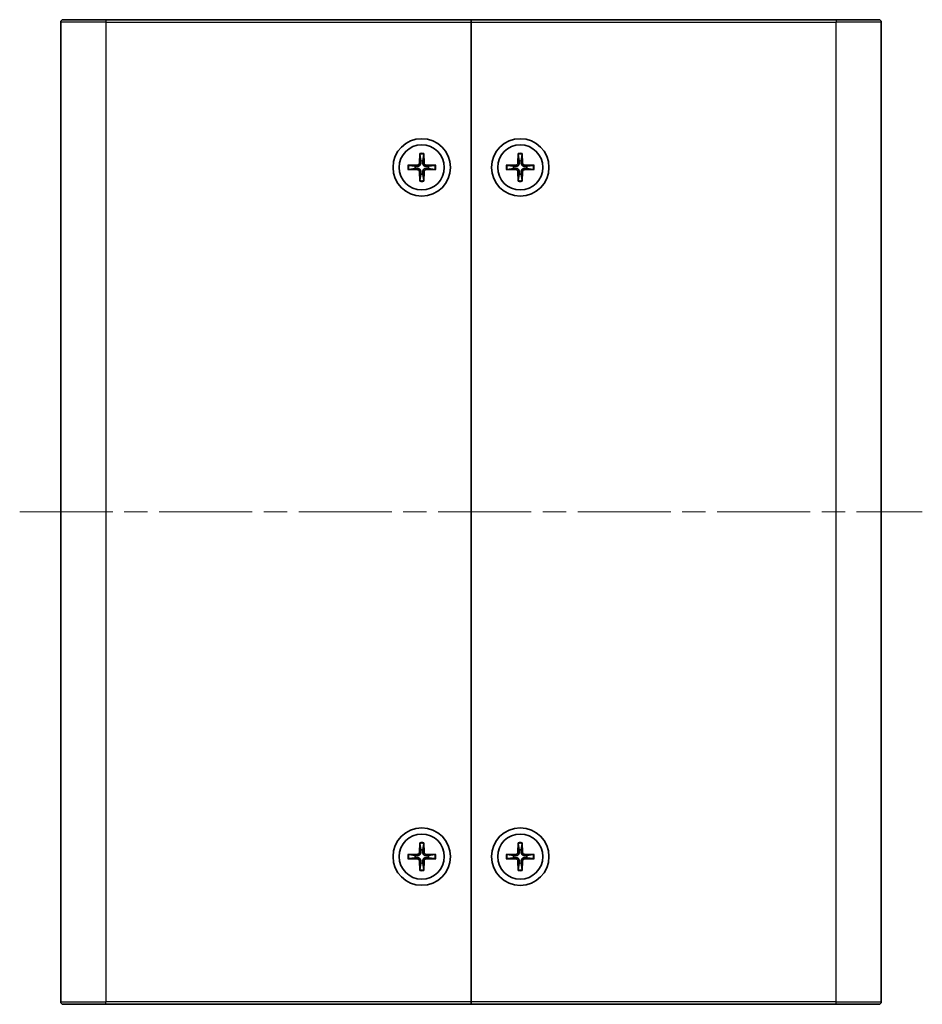
# Model space of a CAD drawing. Units: millimetres. Extents: x 29 to 2992, y 16 to 578.
# Drawn here: x 1243 to 1353, y 246 to 366 of the extents above; entities that cross this region are included whole.
import ezdxf

# ---------------------------------------------------------------- set-up
doc = ezdxf.new("R2010")
doc.units = ezdxf.units.MM
doc.header["$LTSCALE"] = 2
doc.linetypes.add('CHAIN', pattern=[0.35429999999999995, 0.2362, -0.0295, 0.0591, -0.0295])
for name, color, linetype, lineweight in [('Centerline (ISO)', 131, 'Continuous', 18), ('Visible (ISO)', 7, 'Continuous', 35), ('Visible Narrow (ISO)', 7, 'Continuous', 25)]:
    doc.layers.add(name, color=color, linetype=linetype, lineweight=lineweight)

msp = doc.modelspace()

# ---------------------------------------------------------------- linework, layer by layer
at = {"layer": 'Centerline (ISO)', "linetype": 'CHAIN', "ltscale": 23.99096870422363}
msp.add_line((1243.431141086724, 306.2018023892349), (1353.431141086724, 306.2018023892349), dxfattribs=at)
at = {"layer": 'Visible (ISO)'}
for p, q in [((1248.731141086724, 366.2018023892349), (1253.931141086726, 366.2018023892349)), ((1298.431141086726, 366.2018023892349), (1253.931141086726, 366.2018023892349)), ((1298.431141086726, 366.2018023892349), (1298.431141086726, 365.9018023892349)), ((1298.431141086725, 365.9018023892349), (1298.431141086725, 366.201802389235)), ((1342.931141086725, 366.2018023892349), (1298.431141086725, 366.2018023892349)), ((1342.931141086725, 366.2018023892349), (1348.131141086724, 366.2018023892349)), ((1248.431141086724, 246.5018023892349), (1248.431141086724, 365.9018023892349)), ((1298.431141086726, 365.9018023892349), (1298.431141086726, 246.5018023892349)), ((1298.431141086725, 246.5018023892347), (1298.431141086725, 365.9018023892349)), ((1348.431141086724, 365.9018023892349), (1348.431141086724, 246.5018023892347)), ((1292.180427676136, 349.8958512141179), (1292.146900140656, 348.7045084013109)), ((1292.182760369988, 349.8047852691325), (1292.301167663304, 349.0119338049662)), ((1292.561114510146, 349.0119338049662), (1292.679521803464, 349.8047852691325)), ((1292.681854497315, 349.8958512141179), (1292.715382032795, 348.7045084013109)), ((1304.180427676135, 349.8958512141179), (1304.146900140655, 348.7045084013109)), ((1304.182760369987, 349.8047852691325), (1304.301167663304, 349.0119338049662)), ((1304.561114510145, 349.0119338049662), (1304.679521803463, 349.8047852691325)), ((1304.681854497315, 349.8958512141179), (1304.715382032795, 348.7045084013109)), ((1290.737092261843, 348.4525157998246), (1291.92843507465, 348.4860433353046)), ((1291.621009670994, 348.3317758126557), (1290.828158206828, 348.4501831059727)), ((1290.828158206828, 347.9534216724969), (1291.621009670994, 348.071828965814)), ((1294.125189911609, 348.4525157998246), (1292.933847098802, 348.4860433353046)), ((1294.034123966623, 348.4501831059727), (1293.241272502457, 348.3317758126557)), ((1293.241272502457, 348.071828965814), (1294.034123966623, 347.9534216724969)), ((1302.737092261842, 348.4525157998247), (1303.928435074649, 348.4860433353047)), ((1303.621009670993, 348.3317758126557), (1302.828158206827, 348.4501831059728)), ((1302.828158206827, 347.953421672497), (1303.621009670993, 348.0718289658141)), ((1306.125189911608, 348.4525157998247), (1304.933847098801, 348.4860433353047)), ((1306.034123966623, 348.4501831059728), (1305.241272502456, 348.3317758126557)), ((1305.241272502456, 348.0718289658141), (1306.034123966623, 347.953421672497)), ((1290.737092261843, 347.9510889786451), (1291.92843507465, 347.9175614431651)), ((1292.180427676136, 346.5077535643518), (1292.146900140656, 347.6990963771589)), ((1292.301167663304, 347.3916709735036), (1292.182760369988, 346.5988195093373)), ((1292.679521803464, 346.5988195093373), (1292.561114510146, 347.3916709735036)), ((1292.681854497315, 346.5077535643518), (1292.715382032795, 347.6990963771589)), ((1294.125189911609, 347.9510889786451), (1292.933847098802, 347.9175614431651)), ((1302.737092261842, 347.9510889786452), (1303.928435074649, 347.9175614431651)), ((1304.180427676135, 346.507753564352), (1304.146900140655, 347.6990963771589)), ((1304.301167663304, 347.3916709735036), (1304.182760369987, 346.5988195093373)), ((1304.679521803463, 346.5988195093373), (1304.561114510145, 347.3916709735036)), ((1304.681854497315, 346.507753564352), (1304.715382032795, 347.6990963771589)), ((1306.125189911608, 347.9510889786452), (1304.933847098801, 347.9175614431651)), ((1292.180427676136, 265.8958512141179), (1292.146900140656, 264.7045084013109)), ((1292.182760369988, 265.8047852691325), (1292.301167663304, 265.0119338049663)), ((1292.561114510146, 265.0119338049663), (1292.679521803464, 265.8047852691325)), ((1292.681854497315, 265.8958512141179), (1292.715382032796, 264.7045084013109)), ((1304.180427676136, 265.8958512141178), (1304.146900140656, 264.7045084013109)), ((1304.182760369988, 265.8047852691325), (1304.301167663304, 265.0119338049662)), ((1304.561114510146, 265.0119338049662), (1304.679521803464, 265.8047852691325)), ((1304.681854497316, 265.8958512141178), (1304.715382032795, 264.7045084013109)), ((1290.737092261843, 264.4525157998247), (1291.92843507465, 264.4860433353047)), ((1291.621009670994, 264.3317758126558), (1290.828158206828, 264.4501831059729)), ((1290.828158206828, 263.953421672497), (1291.621009670994, 264.0718289658141)), ((1294.125189911609, 264.4525157998247), (1292.933847098802, 264.4860433353047)), ((1294.034123966623, 264.4501831059729), (1293.241272502457, 264.3317758126558)), ((1293.241272502457, 264.0718289658141), (1294.034123966623, 263.953421672497)), ((1302.737092261843, 264.4525157998246), (1303.92843507465, 264.4860433353047)), ((1303.621009670994, 264.3317758126557), (1302.828158206828, 264.4501831059728)), ((1302.828158206828, 263.953421672497), (1303.621009670994, 264.0718289658141)), ((1306.125189911609, 264.4525157998246), (1304.933847098802, 264.4860433353047)), ((1306.034123966623, 264.4501831059728), (1305.241272502456, 264.3317758126557)), ((1305.241272502456, 264.0718289658141), (1306.034123966623, 263.953421672497)), ((1290.737092261843, 263.9510889786452), (1291.92843507465, 263.9175614431652)), ((1292.180427676136, 262.5077535643519), (1292.146900140656, 263.6990963771589)), ((1292.301167663304, 263.3916709735037), (1292.182760369988, 262.5988195093373)), ((1292.679521803464, 262.5988195093373), (1292.561114510146, 263.3916709735037)), ((1292.681854497315, 262.5077535643519), (1292.715382032796, 263.6990963771589)), ((1294.125189911609, 263.9510889786452), (1292.933847098802, 263.9175614431652)), ((1302.737092261843, 263.9510889786451), (1303.92843507465, 263.9175614431652)), ((1304.180427676136, 262.5077535643519), (1304.146900140656, 263.6990963771589)), ((1304.301167663304, 263.3916709735036), (1304.182760369988, 262.5988195093373)), ((1304.679521803464, 262.5988195093373), (1304.561114510146, 263.3916709735036)), ((1304.681854497316, 262.5077535643519), (1304.715382032795, 263.6990963771589)), ((1306.125189911609, 263.9510889786451), (1304.933847098802, 263.9175614431652)), ((1253.931141086726, 246.2018023892349), (1248.731141086724, 246.2018023892349)), ((1253.931141086726, 246.2018023892349), (1298.431141086726, 246.2018023892349)), ((1298.431141086726, 246.5018023892349), (1298.431141086726, 246.2018023892349)), ((1298.431141086725, 246.2018023892348), (1298.431141086725, 246.5018023892347)), ((1298.431141086725, 246.2018023892347), (1342.931141086725, 246.2018023892347)), ((1348.131141086724, 246.2018023892347), (1342.931141086725, 246.2018023892347))]:
    msp.add_line(p, q, dxfattribs=at)
for centre, radius in [((1292.431141086726, 348.2018023892349), 3.5), ((1304.431141086725, 348.2018023892349), 3.500000000000005), ((1292.431141086726, 348.2018023892349), 2.75), ((1304.431141086725, 348.2018023892349), 2.749999999999999), ((1292.431141086726, 264.2018023892349), 3.5), ((1304.431141086725, 264.2018023892347), 3.500000000000005), ((1292.431141086726, 264.201802389235), 2.75), ((1304.431141086726, 264.2018023892349), 2.75)]:
    msp.add_circle(centre, radius, dxfattribs=at)
for centre, radius, start, end in [((1248.731141086724, 365.9018023892349), 0.3000000000000087, 90, 180), ((1348.131141086724, 365.9018023892349), 0.3000000000000029, 0, 90), ((1292.431141086725, 348.2018023892349), 0.8204913171695014, 170.8854238927033, 189.1145761072964), ((1291.92210885371, 348.7108346222506), 0.2248802876158012, 271.612029178314, 358.3879708217027), ((1292.431141086725, 348.2018023892349), 0.8204913171694977, 80.88542389270506, 99.11457610729504), ((1292.940173319741, 348.7108346222506), 0.224880287615801, 181.6120291783145, 268.3879708217055), ((1292.431141086725, 348.2018023892349), 0.8204913171695004, 350.8854238927036, 9.114576107296651), ((1304.431141086724, 348.2018023892349), 0.8204913171695011, 170.8854238927033, 189.1145761072964), ((1303.922108853709, 348.7108346222506), 0.2248802876158011, 271.612029178314, 358.3879708217027), ((1304.431141086724, 348.2018023892349), 0.8204913171694972, 80.88542389270506, 99.11457610729504), ((1304.940173319741, 348.7108346222506), 0.2248802876158009, 181.6120291783145, 268.3879708217055), ((1304.431141086724, 348.2018023892349), 0.8204913171694999, 350.8854238927036, 9.114576107296651), ((1291.92210885371, 347.6927701562192), 0.2248802876158013, 1.612029178314594, 88.38797082170552), ((1292.431141086725, 348.2018023892349), 0.8204913171694981, 260.8854238927051, 279.114576107295), ((1292.940173319741, 347.6927701562192), 0.2248802876158011, 91.61202917831403, 178.3879708217027), ((1303.922108853709, 347.6927701562193), 0.2248802876158012, 1.612029178314594, 88.38797082170552), ((1304.431141086724, 348.2018023892349), 0.8204913171694975, 260.8854238927051, 279.114576107295), ((1304.940173319741, 347.6927701562193), 0.2248802876158011, 91.61202917831403, 178.3879708217027), ((1292.431141086725, 264.201802389235), 0.8204913171695011, 170.8854238927033, 189.1145761072964), ((1291.92210885371, 264.7108346222506), 0.2248802876158012, 271.612029178314, 358.3879708216938), ((1292.431141086725, 264.201802389235), 0.8204913171694975, 80.88542389270506, 99.11457610729504), ((1292.940173319741, 264.7108346222506), 0.224880287615801, 181.6120291783058, 268.387970821686), ((1292.431141086725, 264.201802389235), 0.8204913171695002, 350.8854238927036, 9.114576107296651), ((1304.431141086725, 264.2018023892349), 0.8204913171695011, 170.8854238927033, 189.1145761072964), ((1303.92210885371, 264.7108346222505), 0.2248802876158012, 271.612029178314, 358.3879708216938), ((1304.431141086725, 264.2018023892349), 0.8204913171694975, 80.88542389270506, 99.11457610729504), ((1304.940173319741, 264.7108346222505), 0.224880287615801, 181.6120291783058, 268.387970821686), ((1304.431141086725, 264.2018023892349), 0.8204913171695002, 350.8854238927036, 9.114576107296651), ((1291.92210885371, 263.6927701562193), 0.2248802876158012, 1.612029178305845, 88.38797082168598), ((1292.431141086725, 264.201802389235), 0.8204913171694979, 260.8854238927051, 279.114576107295), ((1292.940173319741, 263.6927701562193), 0.2248802876158011, 91.61202917831403, 178.3879708216937), ((1303.92210885371, 263.6927701562192), 0.2248802876158012, 1.612029178305845, 88.38797082168598), ((1304.431141086725, 264.2018023892349), 0.8204913171694979, 260.8854238927051, 279.114576107295), ((1304.940173319741, 263.6927701562192), 0.2248802876158011, 91.61202917831403, 178.3879708216937), ((1248.731141086724, 246.5018023892349), 0.3000000000000024, 180, 270), ((1348.131141086724, 246.5018023892347), 0.3000000000000091, 270, 0)]:
    msp.add_arc(centre, radius, start, end, dxfattribs=at)
for points, knots in [([(1292.182760393544, 349.8047855969976), (1292.182057675378, 349.8094908680002), (1292.181421864957, 349.8163983662223), (1292.180470012241, 349.8323766428971), (1292.180093389327, 349.844887310732), (1292.179906834293, 349.8682036540879), (1292.180070411571, 349.8831564375567), (1292.180427676136, 349.8958512141179)], [0.0346183544219105, 0.0346183544219105, 0.0346183544219105, 0.0346183544219105, 0.0376526244706641, 0.0376526244706641, 0.0414107696808528, 0.0414107696808528, 0.045220710506054, 0.045220710506054, 0.045220710506054, 0.045220710506054]), ([(1292.681854497315, 349.8958512141179), (1292.68221176188, 349.8831564375567), (1292.682375339158, 349.8682036540879), (1292.682188784124, 349.844887310732), (1292.68181216121, 349.8323766428971), (1292.680860308494, 349.8163983662223), (1292.680224498073, 349.8094908680002), (1292.679521779908, 349.8047855969976)], [0.0151653676762264, 0.0151653676762264, 0.0151653676762264, 0.0151653676762264, 0.0189753085014276, 0.0189753085014276, 0.0227334537116163, 0.0227334537116163, 0.0257677237603698, 0.0257677237603698, 0.0257677237603698, 0.0257677237603698]), ([(1304.182760393543, 349.8047855969977), (1304.182057675378, 349.8094908680004), (1304.181421864957, 349.8163983662223), (1304.18047001224, 349.8323766428972), (1304.180093389327, 349.8448873107321), (1304.179906834292, 349.868203654088), (1304.18007041157, 349.8831564375568), (1304.180427676135, 349.8958512141179)], [0.0346183544219105, 0.0346183544219105, 0.0346183544219105, 0.0346183544219105, 0.0376526244706641, 0.0376526244706641, 0.0414107696808528, 0.0414107696808528, 0.045220710506054, 0.045220710506054, 0.045220710506054, 0.045220710506054]), ([(1304.681854497315, 349.8958512141179), (1304.682211761879, 349.8831564375568), (1304.682375339158, 349.868203654088), (1304.682188784124, 349.8448873107321), (1304.68181216121, 349.8323766428972), (1304.680860308493, 349.8163983662223), (1304.680224498072, 349.8094908680004), (1304.679521779907, 349.8047855969977)], [0.0151653676762264, 0.0151653676762264, 0.0151653676762264, 0.0151653676762264, 0.0189753085014276, 0.0189753085014276, 0.0227334537116163, 0.0227334537116163, 0.0257677237603698, 0.0257677237603698, 0.0257677237603698, 0.0257677237603698]), ([(1290.737092261843, 348.4525157998246), (1290.749787038404, 348.4528730643895), (1290.764739821873, 348.4530366416674), (1290.788056165229, 348.4528500866332), (1290.800566833063, 348.4524734637195), (1290.816545109738, 348.4515216110031), (1290.82345260796, 348.4508858005822), (1290.828157878963, 348.450183082417)], [0.0151653676762263, 0.0151653676762263, 0.0151653676762263, 0.0151653676762263, 0.0189753085014276, 0.0189753085014276, 0.0227334537116162, 0.0227334537116162, 0.0257677237603698, 0.0257677237603698, 0.0257677237603698, 0.0257677237603698]), ([(1292.306674788816, 348.7000119204261), (1292.307358502404, 348.6602627383674), (1292.301405318033, 348.6194493596024), (1292.282422358065, 348.5574428132466), (1292.270812227499, 348.5299170662301), (1292.240046305251, 348.4778128063542), (1292.220856450112, 348.4532022854172), (1292.179741190543, 348.4120870258481), (1292.155130669606, 348.3928971707093), (1292.10302640973, 348.3621312484607), (1292.075500662713, 348.3505211178949), (1292.013494116358, 348.3315381579274), (1291.972680737593, 348.3255849735564), (1291.932931555534, 348.3262686871438)], [0.1714363716646454, 0.1714363716646454, 0.1714363716646454, 0.1714363716646454, 0.1838371570497759, 0.1838371570497759, 0.1925590207052401, 0.1925590207052401, 0.2012808843607043, 0.2012808843607043, 0.2100027480161684, 0.2100027480161684, 0.2187246116716326, 0.2187246116716326, 0.2311253970567633, 0.2311253970567633, 0.2311253970567633, 0.2311253970567633]), ([(1291.932931555534, 348.0773360913259), (1291.972680737593, 348.0780198049133), (1292.013494116358, 348.0720666205424), (1292.075500662713, 348.0530836605748), (1292.10302640973, 348.0414735300089), (1292.155130669606, 348.0107076077604), (1292.179741190543, 347.9915177526216), (1292.220856450112, 347.9504024930526), (1292.240046305251, 347.9257919721155), (1292.270812227499, 347.8736877122396), (1292.282422358065, 347.8461619652231), (1292.301405318033, 347.7841554188673), (1292.307358502404, 347.7433420401023), (1292.306674788816, 347.7035928580436)], [0.1714363716646453, 0.1714363716646453, 0.1714363716646453, 0.1714363716646453, 0.1838371570497759, 0.1838371570497759, 0.1925590207052401, 0.1925590207052401, 0.2012808843607043, 0.2012808843607043, 0.2100027480161684, 0.2100027480161684, 0.2187246116716327, 0.2187246116716327, 0.2311253970567631, 0.2311253970567631, 0.2311253970567631, 0.2311253970567631]), ([(1292.929350617916, 348.3262686871438), (1292.889601435858, 348.3255849735564), (1292.848788057093, 348.3315381579274), (1292.786781510737, 348.3505211178949), (1292.75925576372, 348.3621312484607), (1292.707151503845, 348.3928971707093), (1292.682540982907, 348.4120870258481), (1292.641425723338, 348.4532022854172), (1292.6222358682, 348.4778128063542), (1292.591469945951, 348.5299170662301), (1292.579859815385, 348.5574428132466), (1292.560876855418, 348.6194493596024), (1292.554923671047, 348.6602627383674), (1292.555607384634, 348.7000119204261)], [0.1714363716646456, 0.1714363716646456, 0.1714363716646456, 0.1714363716646456, 0.1838371570497761, 0.1838371570497761, 0.1925590207052402, 0.1925590207052402, 0.2012808843607044, 0.2012808843607044, 0.2100027480161686, 0.2100027480161686, 0.2187246116716328, 0.2187246116716328, 0.2311253970567634, 0.2311253970567634, 0.2311253970567634, 0.2311253970567634]), ([(1292.555607384634, 347.7035928580436), (1292.554923671047, 347.7433420401023), (1292.560876855418, 347.7841554188673), (1292.579859815385, 347.8461619652231), (1292.591469945951, 347.8736877122396), (1292.6222358682, 347.9257919721155), (1292.641425723338, 347.9504024930526), (1292.682540982907, 347.9915177526216), (1292.707151503845, 348.0107076077604), (1292.75925576372, 348.0414735300089), (1292.786781510737, 348.0530836605748), (1292.848788057093, 348.0720666205424), (1292.889601435858, 348.0780198049133), (1292.929350617916, 348.0773360913259)], [0.1714363716646454, 0.1714363716646454, 0.1714363716646454, 0.1714363716646454, 0.1838371570497761, 0.1838371570497761, 0.1925590207052402, 0.1925590207052402, 0.2012808843607044, 0.2012808843607044, 0.2100027480161686, 0.2100027480161686, 0.2187246116716328, 0.2187246116716328, 0.2311253970567632, 0.2311253970567632, 0.2311253970567632, 0.2311253970567632]), ([(1294.034124294489, 348.450183082417), (1294.038829565491, 348.4508858005822), (1294.045737063713, 348.4515216110031), (1294.061715340388, 348.4524734637195), (1294.074226008223, 348.4528500866332), (1294.097542351579, 348.4530366416674), (1294.112495135047, 348.4528730643895), (1294.125189911609, 348.4525157998246)], [0.0346183544219105, 0.0346183544219105, 0.0346183544219105, 0.0346183544219105, 0.0376526244706641, 0.0376526244706641, 0.0414107696808527, 0.0414107696808527, 0.045220710506054, 0.045220710506054, 0.045220710506054, 0.045220710506054]), ([(1302.737092261842, 348.4525157998247), (1302.749787038403, 348.4528730643895), (1302.764739821872, 348.4530366416674), (1302.788056165228, 348.4528500866334), (1302.800566833063, 348.4524734637196), (1302.816545109737, 348.4515216110032), (1302.82345260796, 348.4508858005822), (1302.828157878962, 348.4501830824171)], [0.0151653676762263, 0.0151653676762263, 0.0151653676762263, 0.0151653676762263, 0.0189753085014276, 0.0189753085014276, 0.0227334537116162, 0.0227334537116162, 0.0257677237603698, 0.0257677237603698, 0.0257677237603698, 0.0257677237603698]), ([(1304.306674788815, 348.7000119204262), (1304.307358502403, 348.6602627383675), (1304.301405318032, 348.6194493596025), (1304.282422358064, 348.5574428132466), (1304.270812227499, 348.5299170662301), (1304.24004630525, 348.4778128063543), (1304.220856450111, 348.4532022854172), (1304.179741190542, 348.4120870258482), (1304.155130669605, 348.3928971707094), (1304.103026409729, 348.3621312484609), (1304.075500662713, 348.350521117895), (1304.013494116357, 348.3315381579274), (1303.972680737592, 348.3255849735565), (1303.932931555533, 348.3262686871439)], [0.1714363716646454, 0.1714363716646454, 0.1714363716646454, 0.1714363716646454, 0.1838371570497759, 0.1838371570497759, 0.1925590207052401, 0.1925590207052401, 0.2012808843607043, 0.2012808843607043, 0.2100027480161684, 0.2100027480161684, 0.2187246116716326, 0.2187246116716326, 0.2311253970567633, 0.2311253970567633, 0.2311253970567633, 0.2311253970567633]), ([(1303.932931555533, 348.077336091326), (1303.972680737592, 348.0780198049134), (1304.013494116357, 348.0720666205424), (1304.075500662713, 348.0530836605748), (1304.103026409729, 348.041473530009), (1304.155130669605, 348.0107076077605), (1304.179741190542, 347.9915177526217), (1304.220856450111, 347.9504024930526), (1304.24004630525, 347.9257919721155), (1304.270812227499, 347.8736877122397), (1304.282422358064, 347.8461619652231), (1304.301405318032, 347.7841554188674), (1304.307358502403, 347.7433420401024), (1304.306674788815, 347.7035928580437)], [0.1714363716646453, 0.1714363716646453, 0.1714363716646453, 0.1714363716646453, 0.1838371570497759, 0.1838371570497759, 0.1925590207052401, 0.1925590207052401, 0.2012808843607043, 0.2012808843607043, 0.2100027480161684, 0.2100027480161684, 0.2187246116716327, 0.2187246116716327, 0.2311253970567631, 0.2311253970567631, 0.2311253970567631, 0.2311253970567631]), ([(1304.929350617916, 348.3262686871439), (1304.889601435857, 348.3255849735565), (1304.848788057092, 348.3315381579274), (1304.786781510736, 348.350521117895), (1304.75925576372, 348.3621312484609), (1304.707151503844, 348.3928971707094), (1304.682540982907, 348.4120870258482), (1304.641425723338, 348.4532022854172), (1304.622235868199, 348.4778128063543), (1304.591469945951, 348.5299170662301), (1304.579859815385, 348.5574428132466), (1304.560876855417, 348.6194493596025), (1304.554923671046, 348.6602627383675), (1304.555607384634, 348.7000119204262)], [0.1714363716646456, 0.1714363716646456, 0.1714363716646456, 0.1714363716646456, 0.1838371570497761, 0.1838371570497761, 0.1925590207052402, 0.1925590207052402, 0.2012808843607044, 0.2012808843607044, 0.2100027480161686, 0.2100027480161686, 0.2187246116716328, 0.2187246116716328, 0.2311253970567634, 0.2311253970567634, 0.2311253970567634, 0.2311253970567634]), ([(1304.555607384634, 347.7035928580437), (1304.554923671046, 347.7433420401024), (1304.560876855417, 347.7841554188674), (1304.579859815385, 347.8461619652231), (1304.591469945951, 347.8736877122397), (1304.622235868199, 347.9257919721155), (1304.641425723338, 347.9504024930526), (1304.682540982907, 347.9915177526217), (1304.707151503844, 348.0107076077605), (1304.75925576372, 348.041473530009), (1304.786781510736, 348.0530836605749), (1304.848788057092, 348.0720666205424), (1304.889601435857, 348.0780198049134), (1304.929350617916, 348.077336091326)], [0.1714363716646454, 0.1714363716646454, 0.1714363716646454, 0.1714363716646454, 0.1838371570497761, 0.1838371570497761, 0.1925590207052402, 0.1925590207052402, 0.2012808843607044, 0.2012808843607044, 0.2100027480161686, 0.2100027480161686, 0.2187246116716328, 0.2187246116716328, 0.2311253970567632, 0.2311253970567632, 0.2311253970567632, 0.2311253970567632]), ([(1306.034124294488, 348.4501830824171), (1306.03882956549, 348.4508858005822), (1306.045737063712, 348.4515216110032), (1306.061715340387, 348.4524734637196), (1306.074226008222, 348.4528500866334), (1306.097542351578, 348.4530366416674), (1306.112495135047, 348.4528730643895), (1306.125189911608, 348.4525157998247)], [0.0346183544219105, 0.0346183544219105, 0.0346183544219105, 0.0346183544219105, 0.0376526244706641, 0.0376526244706641, 0.0414107696808527, 0.0414107696808527, 0.045220710506054, 0.045220710506054, 0.045220710506054, 0.045220710506054]), ([(1290.828157878963, 347.9534216960527), (1290.82345260796, 347.9527189778875), (1290.816545109738, 347.9520831674666), (1290.800566833063, 347.9511313147502), (1290.788056165229, 347.9507546918364), (1290.764739821873, 347.9505681368024), (1290.749787038404, 347.9507317140803), (1290.737092261843, 347.9510889786451)], [0.0346183544219105, 0.0346183544219105, 0.0346183544219105, 0.0346183544219105, 0.0376526244706641, 0.0376526244706641, 0.0414107696808527, 0.0414107696808527, 0.045220710506054, 0.045220710506054, 0.045220710506054, 0.045220710506054]), ([(1294.125189911609, 347.9510889786451), (1294.112495135047, 347.9507317140803), (1294.097542351579, 347.9505681368024), (1294.074226008223, 347.9507546918364), (1294.061715340388, 347.9511313147502), (1294.045737063713, 347.9520831674666), (1294.038829565491, 347.9527189778875), (1294.034124294489, 347.9534216960527)], [0.0151653676762263, 0.0151653676762263, 0.0151653676762263, 0.0151653676762263, 0.0189753085014276, 0.0189753085014276, 0.0227334537116162, 0.0227334537116162, 0.0257677237603698, 0.0257677237603698, 0.0257677237603698, 0.0257677237603698]), ([(1302.828157878962, 347.9534216960528), (1302.82345260796, 347.9527189778876), (1302.816545109737, 347.9520831674667), (1302.800566833063, 347.9511313147503), (1302.788056165228, 347.9507546918366), (1302.764739821872, 347.9505681368024), (1302.749787038403, 347.9507317140804), (1302.737092261842, 347.9510889786452)], [0.0346183544219105, 0.0346183544219105, 0.0346183544219105, 0.0346183544219105, 0.0376526244706641, 0.0376526244706641, 0.0414107696808527, 0.0414107696808527, 0.045220710506054, 0.045220710506054, 0.045220710506054, 0.045220710506054]), ([(1306.125189911608, 347.9510889786452), (1306.112495135047, 347.9507317140804), (1306.097542351578, 347.9505681368024), (1306.074226008222, 347.9507546918366), (1306.061715340387, 347.9511313147503), (1306.045737063712, 347.9520831674667), (1306.03882956549, 347.9527189778876), (1306.034124294488, 347.9534216960528)], [0.0151653676762263, 0.0151653676762263, 0.0151653676762263, 0.0151653676762263, 0.0189753085014276, 0.0189753085014276, 0.0227334537116162, 0.0227334537116162, 0.0257677237603698, 0.0257677237603698, 0.0257677237603698, 0.0257677237603698]), ([(1292.180427676136, 346.5077535643518), (1292.180070411571, 346.520448340913), (1292.179906834293, 346.5354011243818), (1292.180093389327, 346.5587174677377), (1292.180470012241, 346.5712281355726), (1292.181421864957, 346.5872064122475), (1292.182057675378, 346.5941139104694), (1292.182760393544, 346.5988191814721)], [0.0151653676762264, 0.0151653676762264, 0.0151653676762264, 0.0151653676762264, 0.0189753085014276, 0.0189753085014276, 0.0227334537116163, 0.0227334537116163, 0.0257677237603698, 0.0257677237603698, 0.0257677237603698, 0.0257677237603698]), ([(1292.679521779908, 346.5988191814721), (1292.680224498073, 346.5941139104694), (1292.680860308494, 346.5872064122475), (1292.68181216121, 346.5712281355726), (1292.682188784124, 346.5587174677377), (1292.682375339158, 346.5354011243818), (1292.68221176188, 346.520448340913), (1292.681854497315, 346.5077535643518)], [0.0346183544219105, 0.0346183544219105, 0.0346183544219105, 0.0346183544219105, 0.0376526244706641, 0.0376526244706641, 0.0414107696808528, 0.0414107696808528, 0.045220710506054, 0.045220710506054, 0.045220710506054, 0.045220710506054]), ([(1304.180427676135, 346.507753564352), (1304.18007041157, 346.520448340913), (1304.179906834292, 346.5354011243819), (1304.180093389327, 346.5587174677378), (1304.18047001224, 346.5712281355727), (1304.181421864957, 346.5872064122475), (1304.182057675378, 346.5941139104696), (1304.182760393543, 346.5988191814722)], [0.0151653676762264, 0.0151653676762264, 0.0151653676762264, 0.0151653676762264, 0.0189753085014276, 0.0189753085014276, 0.0227334537116163, 0.0227334537116163, 0.0257677237603698, 0.0257677237603698, 0.0257677237603698, 0.0257677237603698]), ([(1304.679521779907, 346.5988191814722), (1304.680224498072, 346.5941139104696), (1304.680860308493, 346.5872064122475), (1304.68181216121, 346.5712281355727), (1304.682188784124, 346.5587174677378), (1304.682375339158, 346.5354011243819), (1304.682211761879, 346.520448340913), (1304.681854497315, 346.507753564352)], [0.0346183544219105, 0.0346183544219105, 0.0346183544219105, 0.0346183544219105, 0.0376526244706641, 0.0376526244706641, 0.0414107696808528, 0.0414107696808528, 0.045220710506054, 0.045220710506054, 0.045220710506054, 0.045220710506054]), ([(1292.182760393544, 265.8047855969978), (1292.182057675378, 265.8094908680003), (1292.181421864957, 265.8163983662224), (1292.180470012241, 265.8323766428972), (1292.180093389327, 265.8448873107321), (1292.179906834293, 265.868203654088), (1292.180070411571, 265.8831564375568), (1292.180427676136, 265.8958512141179)], [0.0346183544219105, 0.0346183544219105, 0.0346183544219105, 0.0346183544219105, 0.0376526244706641, 0.0376526244706641, 0.0414107696808528, 0.0414107696808528, 0.045220710506054, 0.045220710506054, 0.045220710506054, 0.045220710506054]), ([(1292.681854497315, 265.8958512141179), (1292.68221176188, 265.8831564375568), (1292.682375339158, 265.868203654088), (1292.682188784124, 265.8448873107321), (1292.68181216121, 265.8323766428972), (1292.680860308494, 265.8163983662224), (1292.680224498073, 265.8094908680003), (1292.679521779908, 265.8047855969978)], [0.0151653676762264, 0.0151653676762264, 0.0151653676762264, 0.0151653676762264, 0.0189753085014276, 0.0189753085014276, 0.0227334537116163, 0.0227334537116163, 0.0257677237603698, 0.0257677237603698, 0.0257677237603698, 0.0257677237603698]), ([(1304.182760393544, 265.8047855969977), (1304.182057675378, 265.8094908680002), (1304.181421864958, 265.8163983662223), (1304.180470012241, 265.8323766428972), (1304.180093389327, 265.844887310732), (1304.179906834293, 265.8682036540879), (1304.180070411571, 265.8831564375567), (1304.180427676136, 265.8958512141178)], [0.0346183544219105, 0.0346183544219105, 0.0346183544219105, 0.0346183544219105, 0.0376526244706641, 0.0376526244706641, 0.0414107696808528, 0.0414107696808528, 0.045220710506054, 0.045220710506054, 0.045220710506054, 0.045220710506054]), ([(1304.681854497316, 265.8958512141178), (1304.68221176188, 265.8831564375567), (1304.682375339158, 265.8682036540879), (1304.682188784124, 265.844887310732), (1304.68181216121, 265.8323766428972), (1304.680860308494, 265.8163983662223), (1304.680224498073, 265.8094908680002), (1304.679521779908, 265.8047855969977)], [0.0151653676762264, 0.0151653676762264, 0.0151653676762264, 0.0151653676762264, 0.0189753085014276, 0.0189753085014276, 0.0227334537116163, 0.0227334537116163, 0.0257677237603698, 0.0257677237603698, 0.0257677237603698, 0.0257677237603698]), ([(1290.737092261843, 264.4525157998247), (1290.749787038404, 264.4528730643895), (1290.764739821873, 264.4530366416674), (1290.788056165229, 264.4528500866333), (1290.800566833063, 264.4524734637196), (1290.816545109738, 264.4515216110032), (1290.82345260796, 264.4508858005823), (1290.828157878963, 264.4501830824171)], [0.0151653676762263, 0.0151653676762263, 0.0151653676762263, 0.0151653676762263, 0.0189753085014276, 0.0189753085014276, 0.0227334537116162, 0.0227334537116162, 0.0257677237603698, 0.0257677237603698, 0.0257677237603698, 0.0257677237603698]), ([(1292.306674788816, 264.7000119204262), (1292.307358502404, 264.6602627383675), (1292.301405318033, 264.6194493596025), (1292.282422358065, 264.5574428132467), (1292.270812227499, 264.5299170662302), (1292.240046305251, 264.4778128063543), (1292.220856450112, 264.4532022854173), (1292.179741190543, 264.4120870258482), (1292.155130669606, 264.3928971707093), (1292.10302640973, 264.3621312484609), (1292.075500662714, 264.350521117895), (1292.013494116358, 264.3315381579275), (1291.972680737593, 264.3255849735565), (1291.932931555534, 264.3262686871438)], [0.1714363716646454, 0.1714363716646454, 0.1714363716646454, 0.1714363716646454, 0.1838371570497759, 0.1838371570497759, 0.1925590207052401, 0.1925590207052401, 0.2012808843607043, 0.2012808843607043, 0.2100027480161684, 0.2100027480161684, 0.2187246116716326, 0.2187246116716326, 0.2311253970567633, 0.2311253970567633, 0.2311253970567633, 0.2311253970567633]), ([(1291.932931555534, 264.077336091326), (1291.972680737593, 264.0780198049133), (1292.013494116358, 264.0720666205424), (1292.075500662714, 264.0530836605749), (1292.10302640973, 264.041473530009), (1292.155130669606, 264.0107076077605), (1292.179741190543, 263.9915177526217), (1292.220856450112, 263.9504024930526), (1292.240046305251, 263.9257919721156), (1292.270812227499, 263.8736877122397), (1292.282422358065, 263.8461619652232), (1292.301405318033, 263.7841554188674), (1292.307358502404, 263.7433420401024), (1292.306674788816, 263.7035928580437)], [0.1714363716646453, 0.1714363716646453, 0.1714363716646453, 0.1714363716646453, 0.1838371570497759, 0.1838371570497759, 0.1925590207052401, 0.1925590207052401, 0.2012808843607043, 0.2012808843607043, 0.2100027480161684, 0.2100027480161684, 0.2187246116716327, 0.2187246116716327, 0.2311253970567631, 0.2311253970567631, 0.2311253970567631, 0.2311253970567631]), ([(1292.929350617916, 264.3262686871438), (1292.889601435858, 264.3255849735565), (1292.848788057093, 264.3315381579275), (1292.786781510737, 264.350521117895), (1292.75925576372, 264.3621312484609), (1292.707151503845, 264.3928971707093), (1292.682540982907, 264.4120870258482), (1292.641425723339, 264.4532022854173), (1292.6222358682, 264.4778128063543), (1292.591469945951, 264.5299170662302), (1292.579859815385, 264.5574428132467), (1292.560876855418, 264.6194493596025), (1292.554923671047, 264.6602627383675), (1292.555607384634, 264.7000119204262)], [0.1714363716646456, 0.1714363716646456, 0.1714363716646456, 0.1714363716646456, 0.1838371570497761, 0.1838371570497761, 0.1925590207052402, 0.1925590207052402, 0.2012808843607044, 0.2012808843607044, 0.2100027480161686, 0.2100027480161686, 0.2187246116716328, 0.2187246116716328, 0.2311253970567634, 0.2311253970567634, 0.2311253970567634, 0.2311253970567634]), ([(1292.555607384634, 263.7035928580437), (1292.554923671047, 263.7433420401024), (1292.560876855418, 263.7841554188674), (1292.579859815385, 263.8461619652232), (1292.591469945951, 263.8736877122397), (1292.6222358682, 263.9257919721156), (1292.641425723339, 263.9504024930526), (1292.682540982907, 263.9915177526217), (1292.707151503845, 264.0107076077605), (1292.75925576372, 264.041473530009), (1292.786781510737, 264.0530836605749), (1292.848788057093, 264.0720666205424), (1292.889601435858, 264.0780198049133), (1292.929350617916, 264.077336091326)], [0.1714363716646454, 0.1714363716646454, 0.1714363716646454, 0.1714363716646454, 0.1838371570497761, 0.1838371570497761, 0.1925590207052402, 0.1925590207052402, 0.2012808843607044, 0.2012808843607044, 0.2100027480161686, 0.2100027480161686, 0.2187246116716328, 0.2187246116716328, 0.2311253970567632, 0.2311253970567632, 0.2311253970567632, 0.2311253970567632]), ([(1294.034124294489, 264.4501830824171), (1294.038829565491, 264.4508858005823), (1294.045737063713, 264.4515216110032), (1294.061715340388, 264.4524734637196), (1294.074226008223, 264.4528500866333), (1294.097542351579, 264.4530366416674), (1294.112495135047, 264.4528730643895), (1294.125189911609, 264.4525157998247)], [0.0346183544219105, 0.0346183544219105, 0.0346183544219105, 0.0346183544219105, 0.0376526244706641, 0.0376526244706641, 0.0414107696808527, 0.0414107696808527, 0.045220710506054, 0.045220710506054, 0.045220710506054, 0.045220710506054]), ([(1302.737092261843, 264.4525157998246), (1302.749787038404, 264.4528730643894), (1302.764739821873, 264.4530366416674), (1302.788056165228, 264.4528500866333), (1302.800566833063, 264.4524734637196), (1302.816545109738, 264.4515216110031), (1302.82345260796, 264.4508858005822), (1302.828157878963, 264.450183082417)], [0.0151653676762263, 0.0151653676762263, 0.0151653676762263, 0.0151653676762263, 0.0189753085014276, 0.0189753085014276, 0.0227334537116162, 0.0227334537116162, 0.0257677237603698, 0.0257677237603698, 0.0257677237603698, 0.0257677237603698]), ([(1304.306674788816, 264.700011920426), (1304.307358502404, 264.6602627383674), (1304.301405318033, 264.6194493596023), (1304.282422358065, 264.5574428132467), (1304.270812227499, 264.5299170662301), (1304.240046305251, 264.4778128063542), (1304.220856450112, 264.4532022854172), (1304.179741190543, 264.4120870258481), (1304.155130669606, 264.3928971707093), (1304.10302640973, 264.3621312484608), (1304.075500662713, 264.3505211178949), (1304.013494116358, 264.3315381579274), (1303.972680737593, 264.3255849735565), (1303.932931555534, 264.3262686871438)], [0.1714363716646454, 0.1714363716646454, 0.1714363716646454, 0.1714363716646454, 0.1838371570497759, 0.1838371570497759, 0.1925590207052401, 0.1925590207052401, 0.2012808843607043, 0.2012808843607043, 0.2100027480161684, 0.2100027480161684, 0.2187246116716326, 0.2187246116716326, 0.2311253970567633, 0.2311253970567633, 0.2311253970567633, 0.2311253970567633]), ([(1303.932931555534, 264.0773360913259), (1303.972680737593, 264.0780198049132), (1304.013494116358, 264.0720666205423), (1304.075500662713, 264.0530836605748), (1304.10302640973, 264.0414735300089), (1304.155130669606, 264.0107076077605), (1304.179741190543, 263.9915177526216), (1304.220856450112, 263.9504024930525), (1304.240046305251, 263.9257919721155), (1304.270812227499, 263.8736877122397), (1304.282422358065, 263.8461619652231), (1304.301405318033, 263.7841554188674), (1304.307358502404, 263.7433420401023), (1304.306674788816, 263.7035928580437)], [0.1714363716646453, 0.1714363716646453, 0.1714363716646453, 0.1714363716646453, 0.1838371570497759, 0.1838371570497759, 0.1925590207052401, 0.1925590207052401, 0.2012808843607043, 0.2012808843607043, 0.2100027480161684, 0.2100027480161684, 0.2187246116716327, 0.2187246116716327, 0.2311253970567631, 0.2311253970567631, 0.2311253970567631, 0.2311253970567631]), ([(1304.929350617916, 264.3262686871438), (1304.889601435858, 264.3255849735565), (1304.848788057093, 264.3315381579274), (1304.786781510737, 264.3505211178949), (1304.75925576372, 264.3621312484608), (1304.707151503844, 264.3928971707093), (1304.682540982907, 264.4120870258481), (1304.641425723338, 264.4532022854172), (1304.6222358682, 264.4778128063542), (1304.591469945951, 264.5299170662301), (1304.579859815385, 264.5574428132467), (1304.560876855418, 264.6194493596023), (1304.554923671047, 264.6602627383674), (1304.555607384634, 264.700011920426)], [0.1714363716646456, 0.1714363716646456, 0.1714363716646456, 0.1714363716646456, 0.1838371570497761, 0.1838371570497761, 0.1925590207052402, 0.1925590207052402, 0.2012808843607044, 0.2012808843607044, 0.2100027480161686, 0.2100027480161686, 0.2187246116716328, 0.2187246116716328, 0.2311253970567634, 0.2311253970567634, 0.2311253970567634, 0.2311253970567634]), ([(1304.555607384634, 263.7035928580437), (1304.554923671047, 263.7433420401023), (1304.560876855418, 263.7841554188674), (1304.579859815385, 263.8461619652231), (1304.591469945951, 263.8736877122397), (1304.6222358682, 263.9257919721155), (1304.641425723338, 263.9504024930525), (1304.682540982907, 263.9915177526216), (1304.707151503844, 264.0107076077605), (1304.75925576372, 264.0414735300089), (1304.786781510737, 264.0530836605748), (1304.848788057093, 264.0720666205423), (1304.889601435858, 264.0780198049132), (1304.929350617916, 264.0773360913259)], [0.1714363716646454, 0.1714363716646454, 0.1714363716646454, 0.1714363716646454, 0.1838371570497761, 0.1838371570497761, 0.1925590207052402, 0.1925590207052402, 0.2012808843607044, 0.2012808843607044, 0.2100027480161686, 0.2100027480161686, 0.2187246116716328, 0.2187246116716328, 0.2311253970567632, 0.2311253970567632, 0.2311253970567632, 0.2311253970567632]), ([(1306.034124294489, 264.450183082417), (1306.038829565491, 264.4508858005822), (1306.045737063713, 264.4515216110031), (1306.061715340388, 264.4524734637196), (1306.074226008223, 264.4528500866333), (1306.097542351579, 264.4530366416674), (1306.112495135048, 264.4528730643894), (1306.125189911609, 264.4525157998246)], [0.0346183544219105, 0.0346183544219105, 0.0346183544219105, 0.0346183544219105, 0.0376526244706641, 0.0376526244706641, 0.0414107696808527, 0.0414107696808527, 0.045220710506054, 0.045220710506054, 0.045220710506054, 0.045220710506054]), ([(1290.828157878963, 263.9534216960528), (1290.82345260796, 263.9527189778876), (1290.816545109738, 263.9520831674667), (1290.800566833063, 263.9511313147503), (1290.788056165229, 263.9507546918365), (1290.764739821873, 263.9505681368024), (1290.749787038404, 263.9507317140803), (1290.737092261843, 263.9510889786452)], [0.0346183544219105, 0.0346183544219105, 0.0346183544219105, 0.0346183544219105, 0.0376526244706641, 0.0376526244706641, 0.0414107696808527, 0.0414107696808527, 0.045220710506054, 0.045220710506054, 0.045220710506054, 0.045220710506054]), ([(1294.125189911609, 263.9510889786452), (1294.112495135047, 263.9507317140803), (1294.097542351579, 263.9505681368024), (1294.074226008223, 263.9507546918365), (1294.061715340388, 263.9511313147503), (1294.045737063713, 263.9520831674667), (1294.038829565491, 263.9527189778876), (1294.034124294489, 263.9534216960528)], [0.0151653676762263, 0.0151653676762263, 0.0151653676762263, 0.0151653676762263, 0.0189753085014276, 0.0189753085014276, 0.0227334537116162, 0.0227334537116162, 0.0257677237603698, 0.0257677237603698, 0.0257677237603698, 0.0257677237603698]), ([(1302.828157878963, 263.9534216960527), (1302.82345260796, 263.9527189778876), (1302.816545109738, 263.9520831674667), (1302.800566833063, 263.9511313147502), (1302.788056165228, 263.9507546918364), (1302.764739821873, 263.9505681368023), (1302.749787038404, 263.9507317140803), (1302.737092261843, 263.9510889786451)], [0.0346183544219105, 0.0346183544219105, 0.0346183544219105, 0.0346183544219105, 0.0376526244706641, 0.0376526244706641, 0.0414107696808527, 0.0414107696808527, 0.045220710506054, 0.045220710506054, 0.045220710506054, 0.045220710506054]), ([(1306.125189911609, 263.9510889786451), (1306.112495135048, 263.9507317140803), (1306.097542351579, 263.9505681368023), (1306.074226008223, 263.9507546918364), (1306.061715340388, 263.9511313147502), (1306.045737063713, 263.9520831674667), (1306.038829565491, 263.9527189778876), (1306.034124294489, 263.9534216960527)], [0.0151653676762263, 0.0151653676762263, 0.0151653676762263, 0.0151653676762263, 0.0189753085014276, 0.0189753085014276, 0.0227334537116162, 0.0227334537116162, 0.0257677237603698, 0.0257677237603698, 0.0257677237603698, 0.0257677237603698]), ([(1292.180427676136, 262.5077535643519), (1292.180070411571, 262.5204483409131), (1292.179906834293, 262.5354011243818), (1292.180093389327, 262.5587174677378), (1292.180470012241, 262.5712281355727), (1292.181421864957, 262.5872064122475), (1292.182057675378, 262.5941139104696), (1292.182760393544, 262.5988191814721)], [0.0151653676762264, 0.0151653676762264, 0.0151653676762264, 0.0151653676762264, 0.0189753085014276, 0.0189753085014276, 0.0227334537116163, 0.0227334537116163, 0.0257677237603698, 0.0257677237603698, 0.0257677237603698, 0.0257677237603698]), ([(1292.679521779908, 262.5988191814721), (1292.680224498073, 262.5941139104696), (1292.680860308494, 262.5872064122475), (1292.68181216121, 262.5712281355727), (1292.682188784124, 262.5587174677378), (1292.682375339158, 262.5354011243818), (1292.68221176188, 262.5204483409131), (1292.681854497315, 262.5077535643519)], [0.0346183544219105, 0.0346183544219105, 0.0346183544219105, 0.0346183544219105, 0.0376526244706641, 0.0376526244706641, 0.0414107696808528, 0.0414107696808528, 0.045220710506054, 0.045220710506054, 0.045220710506054, 0.045220710506054]), ([(1304.180427676136, 262.5077535643519), (1304.180070411571, 262.5204483409131), (1304.179906834293, 262.5354011243818), (1304.180093389327, 262.5587174677378), (1304.180470012241, 262.5712281355726), (1304.181421864958, 262.5872064122475), (1304.182057675378, 262.5941139104695), (1304.182760393544, 262.598819181472)], [0.0151653676762264, 0.0151653676762264, 0.0151653676762264, 0.0151653676762264, 0.0189753085014276, 0.0189753085014276, 0.0227334537116163, 0.0227334537116163, 0.0257677237603698, 0.0257677237603698, 0.0257677237603698, 0.0257677237603698]), ([(1304.679521779908, 262.598819181472), (1304.680224498073, 262.5941139104695), (1304.680860308494, 262.5872064122475), (1304.68181216121, 262.5712281355726), (1304.682188784124, 262.5587174677378), (1304.682375339158, 262.5354011243818), (1304.68221176188, 262.5204483409131), (1304.681854497316, 262.5077535643519)], [0.0346183544219105, 0.0346183544219105, 0.0346183544219105, 0.0346183544219105, 0.0376526244706641, 0.0376526244706641, 0.0414107696808528, 0.0414107696808528, 0.045220710506054, 0.045220710506054, 0.045220710506054, 0.045220710506054])]:
    msp.add_open_spline(points, degree=3, knots=knots, dxfattribs=at)
for points, weights in [([(1291.932931555534, 348.3262686871437), (1291.813149932702, 348.3283290143959), (1291.621009670994, 348.3317758126557)], [1.492748335056992, 1.257218354770885, 1]), ([(1291.621009670994, 348.071828965814), (1291.813149932702, 348.0752757640738), (1291.932931555534, 348.0773360913259)], [1, 1.257218354770891, 1.492748335057003]), ([(1292.301167663304, 349.0119338049662), (1292.304614461564, 348.8197935432578), (1292.306674788816, 348.7000119204261)], [1, 1.257218354770893, 1.492748335057004]), ([(1292.555607384634, 348.7000119204261), (1292.557667711886, 348.8197935432578), (1292.561114510146, 349.0119338049662)], [1.49274833505704, 1.257218354770912, 1]), ([(1293.241272502457, 348.3317758126557), (1293.049132240748, 348.3283290143959), (1292.929350617916, 348.3262686871438)], [1, 1.257218354770894, 1.492748335057007]), ([(1292.929350617916, 348.077336091326), (1293.049132240748, 348.0752757640738), (1293.241272502457, 348.071828965814)], [1.492748335056918, 1.257218354770845, 1]), ([(1303.932931555533, 348.3262686871439), (1303.813149932701, 348.328329014396), (1303.621009670993, 348.3317758126557)], [1.492748335056992, 1.257218354770885, 1]), ([(1303.621009670993, 348.0718289658141), (1303.813149932701, 348.0752757640739), (1303.932931555533, 348.0773360913261)], [1, 1.257218354770891, 1.492748335057003]), ([(1304.301167663304, 349.0119338049662), (1304.304614461563, 348.8197935432579), (1304.306674788815, 348.7000119204262)], [1, 1.257218354770893, 1.492748335057004]), ([(1304.555607384633, 348.7000119204262), (1304.557667711886, 348.8197935432579), (1304.561114510145, 349.0119338049662)], [1.49274833505704, 1.257218354770912, 1]), ([(1305.241272502456, 348.3317758126557), (1305.049132240747, 348.328329014396), (1304.929350617916, 348.3262686871438)], [1, 1.257218354770894, 1.492748335057007]), ([(1304.929350617915, 348.077336091326), (1305.049132240748, 348.0752757640739), (1305.241272502456, 348.0718289658141)], [1.492748335056918, 1.257218354770845, 1]), ([(1292.306674788816, 347.7035928580436), (1292.304614461564, 347.5838112352119), (1292.301167663304, 347.3916709735036)], [1.492748335057045, 1.257218354770915, 1]), ([(1292.561114510146, 347.3916709735036), (1292.557667711886, 347.5838112352119), (1292.555607384634, 347.7035928580436)], [1, 1.257218354770893, 1.492748335057004]), ([(1304.306674788815, 347.7035928580437), (1304.304614461563, 347.583811235212), (1304.301167663304, 347.3916709735036)], [1.492748335057045, 1.257218354770915, 1]), ([(1304.561114510145, 347.3916709735036), (1304.557667711886, 347.583811235212), (1304.555607384633, 347.7035928580437)], [1, 1.257218354770893, 1.492748335057004]), ([(1291.932931555534, 264.326268687144), (1291.813149932702, 264.328329014396), (1291.621009670994, 264.3317758126558)], [1.492748335056992, 1.257218354770885, 1]), ([(1291.621009670994, 264.0718289658141), (1291.813149932702, 264.0752757640739), (1291.932931555534, 264.0773360913261)], [1, 1.257218354770891, 1.492748335057003]), ([(1292.301167663304, 265.0119338049663), (1292.304614461564, 264.8197935432579), (1292.306674788816, 264.7000119204262)], [1, 1.257218354770893, 1.492748335057004]), ([(1292.555607384634, 264.7000119204262), (1292.557667711886, 264.8197935432579), (1292.561114510146, 265.0119338049663)], [1.49274833505704, 1.257218354770912, 1]), ([(1293.241272502457, 264.3317758126558), (1293.049132240748, 264.328329014396), (1292.929350617916, 264.3262686871438)], [1, 1.257218354770894, 1.492748335057007]), ([(1292.929350617916, 264.077336091326), (1293.049132240748, 264.0752757640739), (1293.241272502457, 264.0718289658141)], [1.492748335056918, 1.257218354770845, 1]), ([(1303.932931555534, 264.3262686871438), (1303.813149932702, 264.3283290143959), (1303.621009670994, 264.3317758126557)], [1.492748335056992, 1.257218354770885, 1]), ([(1303.621009670994, 264.0718289658141), (1303.813149932702, 264.0752757640739), (1303.932931555534, 264.0773360913259)], [1, 1.257218354770891, 1.492748335057003]), ([(1304.301167663304, 265.0119338049662), (1304.304614461564, 264.8197935432578), (1304.306674788816, 264.7000119204262)], [1, 1.257218354770893, 1.492748335057004]), ([(1304.555607384634, 264.700011920426), (1304.557667711886, 264.8197935432578), (1304.561114510146, 265.0119338049662)], [1.49274833505704, 1.257218354770912, 1]), ([(1305.241272502456, 264.3317758126557), (1305.049132240748, 264.3283290143959), (1304.929350617916, 264.3262686871438)], [1, 1.257218354770894, 1.492748335057007]), ([(1304.929350617916, 264.0773360913259), (1305.049132240748, 264.0752757640738), (1305.241272502456, 264.0718289658141)], [1.492748335056918, 1.257218354770845, 1]), ([(1292.306674788816, 263.7035928580437), (1292.304614461564, 263.583811235212), (1292.301167663304, 263.3916709735037)], [1.492748335057045, 1.257218354770915, 1]), ([(1292.561114510146, 263.3916709735037), (1292.557667711886, 263.583811235212), (1292.555607384634, 263.7035928580437)], [1, 1.257218354770893, 1.492748335057004]), ([(1304.306674788816, 263.7035928580437), (1304.304614461564, 263.583811235212), (1304.301167663304, 263.3916709735036)], [1.492748335057045, 1.257218354770915, 1]), ([(1304.561114510146, 263.3916709735036), (1304.557667711886, 263.5838112352119), (1304.555607384634, 263.7035928580437)], [1, 1.257218354770893, 1.492748335057004])]:
    msp.add_rational_spline(points, weights, degree=2, dxfattribs=at)
at = {"layer": 'Visible Narrow (ISO)'}
for p, q in [((1253.931141086726, 366.2018023892349), (1253.931141086726, 365.9018023892349)), ((1342.931141086725, 366.2018023892349), (1342.931141086725, 365.9018023892349)), ((1253.931141086726, 365.9018023892349), (1248.431141086724, 365.9018023892349)), ((1253.931141086726, 365.9018023892349), (1298.431141086726, 365.9018023892349)), ((1253.931141086726, 365.9018023892349), (1253.931141086726, 246.5018023892349)), ((1298.431141086725, 365.9018023892349), (1342.931141086725, 365.9018023892349)), ((1348.431141086724, 365.9018023892349), (1342.931141086725, 365.9018023892349)), ((1342.931141086725, 246.5018023892347), (1342.931141086725, 365.9018023892349)), ((1291.92843507465, 348.4860433353046), (1291.932931555534, 348.3262686871438)), ((1291.92843507465, 347.9175614431651), (1291.932931555534, 348.0773360913259)), ((1292.146900140656, 348.7045084013109), (1292.306674788816, 348.7000119204261)), ((1292.715382032795, 348.7045084013109), (1292.555607384634, 348.7000119204261)), ((1292.933847098802, 348.4860433353046), (1292.929350617916, 348.3262686871438)), ((1292.933847098802, 347.9175614431651), (1292.929350617916, 348.0773360913259)), ((1303.928435074649, 348.4860433353047), (1303.932931555533, 348.3262686871439)), ((1303.928435074649, 347.9175614431651), (1303.932931555533, 348.077336091326)), ((1304.146900140655, 348.7045084013109), (1304.306674788815, 348.7000119204262)), ((1304.715382032795, 348.7045084013109), (1304.555607384633, 348.7000119204262)), ((1304.933847098801, 348.4860433353047), (1304.929350617916, 348.3262686871439)), ((1304.933847098801, 347.9175614431651), (1304.929350617916, 348.077336091326)), ((1292.146900140656, 347.6990963771589), (1292.306674788816, 347.7035928580436)), ((1292.715382032795, 347.6990963771589), (1292.555607384634, 347.7035928580436)), ((1304.146900140655, 347.6990963771589), (1304.306674788815, 347.7035928580437)), ((1304.715382032795, 347.6990963771589), (1304.555607384633, 347.7035928580437)), ((1291.92843507465, 264.4860433353047), (1291.932931555534, 264.3262686871438)), ((1291.92843507465, 263.9175614431652), (1291.932931555534, 264.077336091326)), ((1292.146900140656, 264.7045084013109), (1292.306674788816, 264.7000119204262)), ((1292.715382032796, 264.7045084013109), (1292.555607384634, 264.7000119204262)), ((1292.933847098802, 264.4860433353047), (1292.929350617916, 264.3262686871438)), ((1292.933847098802, 263.9175614431652), (1292.929350617916, 264.077336091326)), ((1303.92843507465, 264.4860433353047), (1303.932931555534, 264.3262686871438)), ((1303.92843507465, 263.9175614431652), (1303.932931555534, 264.0773360913259)), ((1304.146900140656, 264.7045084013109), (1304.306674788816, 264.7000119204261)), ((1304.715382032795, 264.7045084013109), (1304.555607384634, 264.7000119204261)), ((1304.933847098802, 264.4860433353047), (1304.929350617916, 264.3262686871438)), ((1304.933847098802, 263.9175614431652), (1304.929350617916, 264.0773360913259)), ((1292.146900140656, 263.6990963771589), (1292.306674788816, 263.7035928580437)), ((1292.715382032796, 263.6990963771589), (1292.555607384634, 263.7035928580437)), ((1304.146900140656, 263.6990963771589), (1304.306674788816, 263.7035928580437)), ((1304.715382032795, 263.6990963771589), (1304.555607384634, 263.7035928580437)), ((1248.431141086724, 246.5018023892349), (1253.931141086726, 246.5018023892349)), ((1298.431141086726, 246.5018023892349), (1253.931141086726, 246.5018023892349)), ((1253.931141086726, 246.2018023892349), (1253.931141086726, 246.5018023892349)), ((1342.931141086725, 246.5018023892347), (1298.431141086725, 246.5018023892347)), ((1342.931141086725, 246.5018023892347), (1348.431141086724, 246.5018023892347)), ((1342.931141086725, 246.2018023892347), (1342.931141086725, 246.5018023892347))]:
    msp.add_line(p, q, dxfattribs=at)
for centre, radius, start, end in [((1292.431141086726, 348.2018023892349), 1.712500696448596, 81.5815295967724, 98.41847040322762), ((1292.431141086726, 348.2018023892349), 1.622112325926788, 81.1921162895616, 98.8078837104449), ((1304.431141086725, 348.2018023892349), 1.712500696448595, 81.5815295967724, 98.41847040322762), ((1304.431141086725, 348.2018023892349), 1.622112325926787, 81.1921162895616, 98.8078837104449), ((1292.431141086726, 348.2018023892349), 1.712500696448597, 171.5815295967705, 188.4184704032291), ((1292.431141086726, 348.2018023892349), 1.622112325926786, 171.1921162895607, 188.8078837104417), ((1292.431141086726, 348.2018023892349), 1.622112325926786, 351.1921162895607, 8.807883710441912), ((1292.431141086726, 348.2018023892349), 1.712500696448596, 351.5815295967705, 8.418470403229295), ((1304.431141086725, 348.2018023892349), 1.712500696448596, 171.5815295967705, 188.4184704032291), ((1304.431141086725, 348.2018023892349), 1.622112325926786, 171.1921162895607, 188.8078837104417), ((1304.431141086725, 348.2018023892349), 1.622112325926785, 351.1921162895607, 8.807883710441912), ((1304.431141086725, 348.2018023892349), 1.712500696448595, 351.5815295967705, 8.418470403229295), ((1292.431141086726, 348.2018023892349), 1.712500696448597, 261.5815295967723, 278.4184704032276), ((1292.431141086726, 348.2018023892349), 1.622112325926789, 261.1921162895616, 278.8078837104449), ((1304.431141086725, 348.2018023892349), 1.712500696448596, 261.5815295967723, 278.4184704032276), ((1304.431141086725, 348.2018023892349), 1.622112325926788, 261.1921162895616, 278.8078837104449), ((1292.431141086726, 264.201802389235), 1.712500696448596, 81.5815295967724, 98.41847040322762), ((1292.431141086726, 264.201802389235), 1.622112325926788, 81.1921162895616, 98.8078837104449), ((1304.431141086726, 264.2018023892349), 1.712500696448596, 81.5815295967724, 98.41847040322762), ((1304.431141086726, 264.2018023892349), 1.622112325926788, 81.1921162895616, 98.8078837104449), ((1292.431141086726, 264.201802389235), 1.712500696448596, 171.5815295967705, 188.4184704032281), ((1292.431141086726, 264.201802389235), 1.622112325926786, 171.1921162895583, 188.8078837104404), ((1292.431141086726, 264.201802389235), 1.622112325926785, 351.1921162895583, 8.807883710440503), ((1292.431141086726, 264.201802389235), 1.712500696448596, 351.5815295967705, 8.4184704032281), ((1304.431141086726, 264.2018023892349), 1.712500696448596, 171.5815295967705, 188.4184704032281), ((1304.431141086726, 264.2018023892349), 1.622112325926786, 171.1921162895583, 188.8078837104404), ((1304.431141086726, 264.2018023892349), 1.622112325926785, 351.1921162895583, 8.807883710440503), ((1304.431141086726, 264.2018023892349), 1.712500696448596, 351.5815295967705, 8.4184704032281), ((1292.431141086726, 264.201802389235), 1.712500696448596, 261.5815295967723, 278.4184704032276), ((1292.431141086726, 264.201802389235), 1.622112325926788, 261.1921162895616, 278.8078837104449), ((1304.431141086726, 264.2018023892349), 1.712500696448596, 261.5815295967723, 278.4184704032276), ((1304.431141086726, 264.2018023892349), 1.622112325926788, 261.1921162895616, 278.8078837104449)]:
    msp.add_arc(centre, radius, start, end, dxfattribs=at)

doc.saveas('drawing.dxf')
